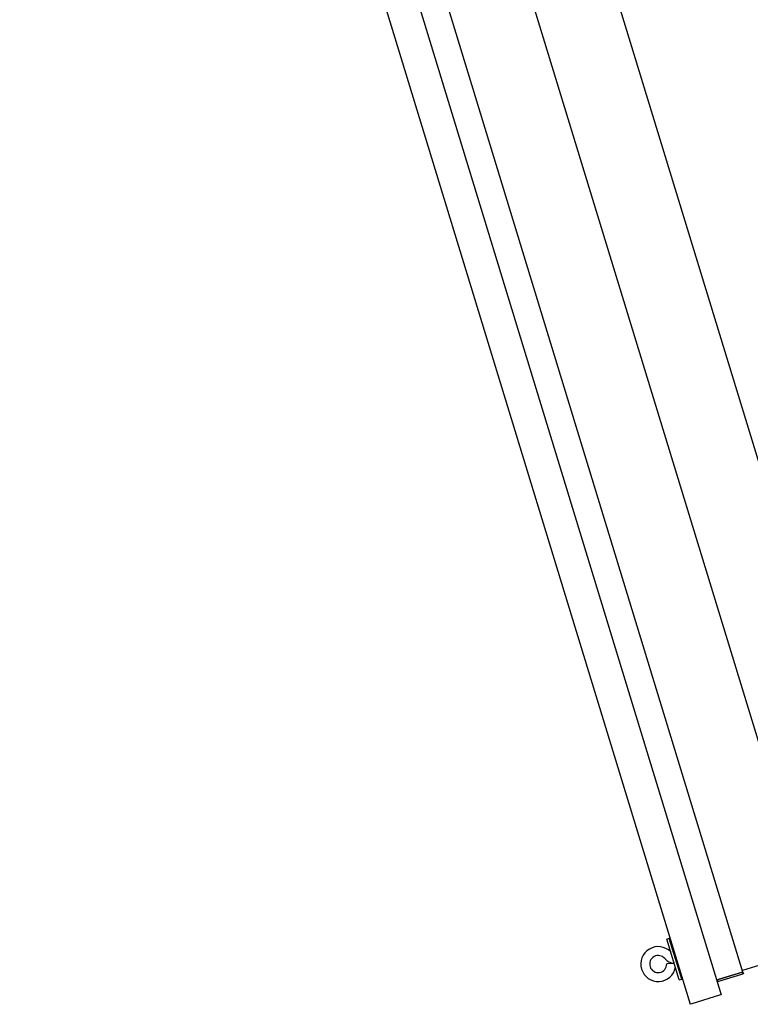
# Model space of a CAD drawing. Units: millimetres. Extents: x 5 to 415, y 5 to 293.
# Drawn here: x 149 to 166, y 82 to 105 of the extents above; entities that cross this region are included whole.
import ezdxf

# ---------------------------------------------------------------- set-up
doc = ezdxf.new("R2010")
doc.units = ezdxf.units.MM

msp = doc.modelspace()

# ---------------------------------------------------------------- linework, layer by layer
at = {"color": 7, "linetype": 'Continuous', "lineweight": 25}
for p, q in [((148.76045, 133.82392), (164.46844, 82.4454)), ((149.55517, 133.82392), (165.19523, 82.66761)), ((165.70201, 83.19899), (150.22442, 133.82392)), ((153.15343, 130.81054), (167.52642, 83.7986)), ((155.807, 128.69807), (169.36252, 84.35995)), ((153.9709, 128.13671), (167.52642, 83.7986)), ((163.97605, 83.98889), (163.91867, 83.97135)), ((164.21104, 83.01504), (163.91867, 83.97135)), ((164.26842, 83.03258), (163.97605, 83.98889)), ((164.00064, 83.97549), (163.9819, 83.96976)), ((167.52642, 83.7986), (165.69031, 83.23725)), ((164.09378, 83.3986), (163.91799, 83.39326)), ((165.70201, 83.19899), (165.08997, 83.01188)), ((165.70318, 83.19517), (165.70201, 83.19899)), ((164.21104, 83.01504), (164.26842, 83.03258)), ((164.26257, 83.05171), (164.28132, 83.05744)), ((165.1361, 82.98415), (165.10167, 82.97362)), ((165.66758, 83.18847), (165.1244, 83.0224)), ((165.1361, 82.98415), (165.67928, 83.15022)), ((165.7137, 83.16074), (165.67928, 83.15022)), ((165.70318, 83.19517), (165.7137, 83.16074)), ((165.15698, 82.65591), (164.50669, 82.4571)), ((165.19523, 82.66761), (165.15698, 82.65591)), ((164.50669, 82.4571), (164.46844, 82.4454))]:
    msp.add_line(p, q, dxfattribs=at)
for centre, radius, start, end in [((163.71808, 83.38717), 0.408, 44.280765, 349.719235), ((163.71808, 83.38717), 0.2, 40.379868, 197), ((164.10201, 83.71369), 0.304, 220.379868, 267.795103), ((163.71808, 83.38717), 0.2, 197, 1.742477), ((165.12557, 83.01858), 0.036, 197, 287), ((165.66875, 83.18464), 0.036, 287, 17)]:
    msp.add_arc(centre, radius, start, end, dxfattribs=at)

doc.saveas('drawing.dxf')
